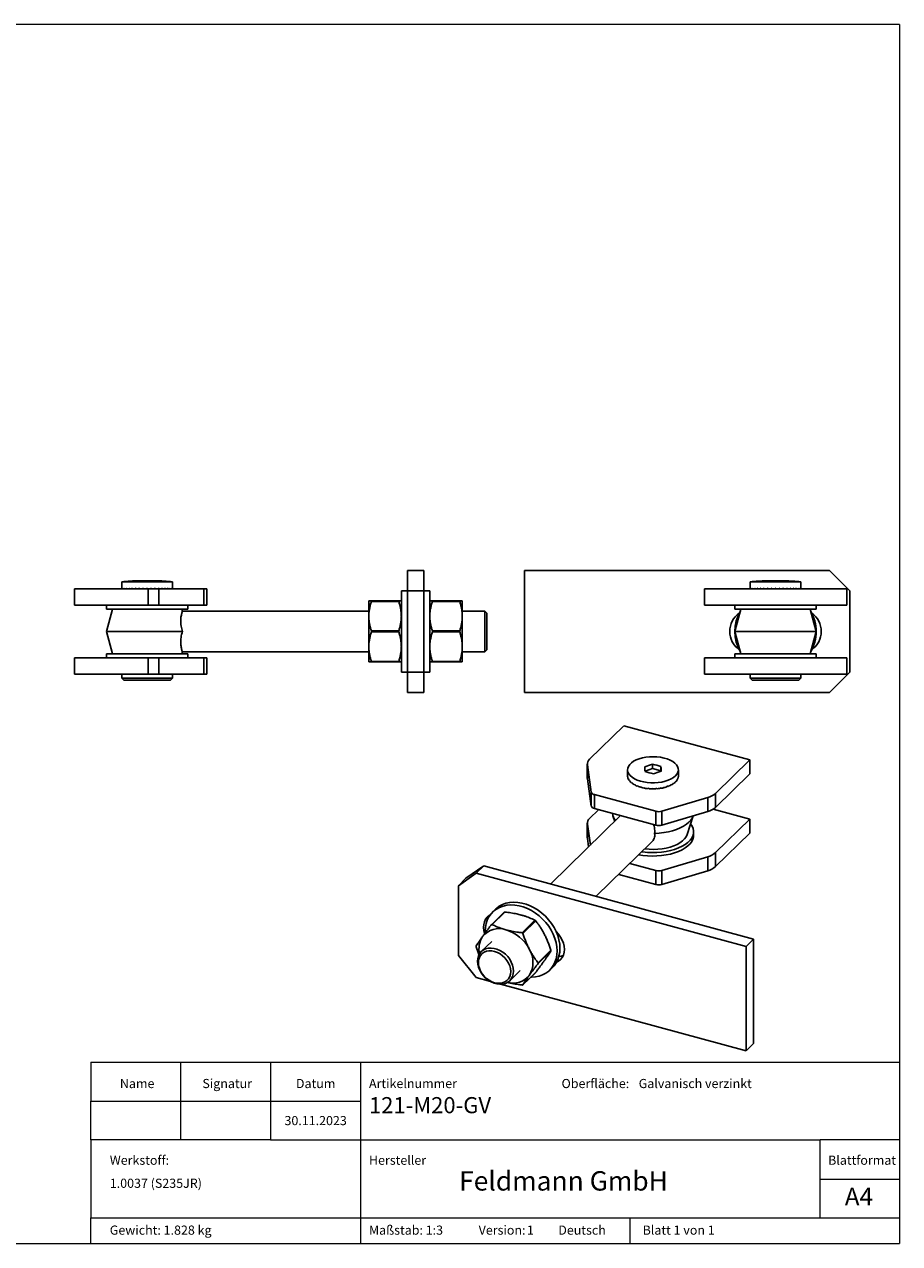
# Model space of a CAD drawing. Units: millimetres. Extents: x 15 to 876, y 15 to 619.
# Drawn here: x 446 to 876, y 15 to 615 of the extents above; entities that cross this region are included whole.
import ezdxf

# ---------------------------------------------------------------- set-up
doc = ezdxf.new("R2010")
doc.units = ezdxf.units.MM
doc.header["$LTSCALE"] = 3
doc.layers.add('HERSTELLER_HINTER_BILD', color=7, linetype='Continuous')
doc.layers.add('SCHRIFTFELD_DEUTSCH', color=7, linetype='Continuous')
doc.styles.add('SLDTEXTSTYLE0', font='TXT', dxfattribs={"width": 0.75})
doc.styles.add('SLDTEXTSTYLE1', font='TXT', dxfattribs={"width": 0.692308})

msp = doc.modelspace()

# ---------------------------------------------------------------- linework, layer by layer
at = {"color": 7, "linetype": 'Continuous', "lineweight": 18}
for p, q in [((876, 615), (15, 615)), ((876, 615), (876, 15)), ((478.2, 104.25), (522.39, 104.25)), ((478.2, 104.25), (478.2, 85.12)), ((522.39, 104.25), (566.58, 104.25)), ((522.39, 66), (522.39, 104.25)), ((566.58, 104.25), (610.8, 104.25)), ((566.58, 104.25), (566.58, 66)), ((610.8, 104.25), (876, 104.25)), ((610.8, 104.25), (610.8, 15)), ((478.2, 85.12), (522.39, 85.12)), ((478.2, 66), (478.2, 85.12)), ((522.39, 85.12), (566.58, 85.12)), ((566.58, 85.12), (610.8, 85.12)), ((522.39, 66), (478.2, 66)), ((478.2, 66), (478.2, 27.75)), ((566.58, 66), (522.39, 66)), ((566.58, 66), (610.8, 66)), ((610.8, 66), (837, 66)), ((876, 66), (837, 66)), ((837, 46.48), (837, 66)), ((837, 27.75), (837, 46.48)), ((876, 46.48), (837, 46.48)), ((478.2, 27.75), (876, 27.75)), ((478.2, 15), (478.2, 27.75)), ((743.4, 15), (743.4, 27.75)), ((15, 15), (876, 15))]:
    msp.add_line(p, q, dxfattribs=at)
at = {"color": 7, "linetype": 'Continuous', "lineweight": 25}
for p, q in [((633.91, 346.25), (641.91, 346.25)), ((633.91, 336.25), (633.91, 346.25)), ((641.91, 346.25), (641.91, 336.25)), ((691.47, 286.25), (691.47, 346.25)), ((691.47, 346.25), (841.47, 346.25)), ((851.47, 336.25), (841.47, 346.25)), ((470.16, 337.25), (470.16, 329.25)), ((470.16, 337.25), (506.36, 337.25)), ((493.41, 340.75), (493.41, 337.4)), ((518.41, 340.75), (493.41, 340.75)), ((493.51, 337.55), (493.51, 337.25)), ((493.9, 337.55), (493.9, 337.25)), ((494.6, 337.55), (494.6, 337.25)), ((495.57, 337.55), (495.57, 337.25)), ((496.79, 337.55), (496.79, 337.25)), ((498.24, 337.55), (498.24, 337.25)), ((499.88, 337.55), (499.88, 337.25)), ((501.67, 337.55), (501.67, 337.25)), ((501.91, 341.2), (501.91, 341.18)), ((503.56, 337.55), (503.56, 337.25)), ((505.51, 337.55), (505.51, 337.25)), ((506.31, 337.25), (505.51, 337.55)), ((506.36, 337.25), (506.36, 329.25)), ((506.36, 337.25), (511.67, 337.25)), ((507.47, 337.55), (507.47, 337.25)), ((509.39, 337.55), (509.39, 337.25)), ((509.91, 341.18), (509.91, 341.2)), ((511.23, 337.55), (511.23, 337.25)), ((511.67, 337.25), (511.67, 329.25)), ((511.67, 337.25), (533.75, 337.25)), ((512.93, 337.55), (512.93, 337.25)), ((514.46, 337.55), (514.46, 337.25)), ((515.78, 337.55), (515.78, 337.25)), ((516.86, 337.55), (516.86, 337.25)), ((517.67, 337.55), (517.67, 337.25)), ((518.19, 337.55), (518.19, 337.25)), ((518.4, 337.55), (518.4, 337.25)), ((518.41, 337.4), (518.41, 340.75)), ((533.75, 337.25), (533.75, 329.25)), ((533.75, 337.25), (535.16, 337.25)), ((535.16, 337.25), (535.16, 329.25)), ((633.91, 336.25), (630.91, 336.25)), ((630.91, 316.25), (630.91, 336.25)), ((641.91, 336.25), (633.91, 336.25)), ((633.91, 336.25), (633.91, 296.25)), ((644.91, 336.25), (641.91, 336.25)), ((641.91, 336.25), (641.91, 296.25)), ((644.91, 316.25), (644.91, 336.25)), ((779.97, 337.25), (849.97, 337.25)), ((779.97, 337.25), (779.97, 329.25)), ((802.47, 340.75), (802.47, 337.4)), ((827.47, 340.75), (802.47, 340.75)), ((802.57, 337.55), (802.57, 337.25)), ((802.96, 337.55), (802.96, 337.25)), ((803.66, 337.55), (803.66, 337.25)), ((804.63, 337.55), (804.63, 337.25)), ((805.85, 337.55), (805.85, 337.25)), ((807.3, 337.55), (807.3, 337.25)), ((808.94, 337.55), (808.94, 337.25)), ((810.73, 337.55), (810.73, 337.25)), ((812.62, 337.55), (812.62, 337.25)), ((815.37, 337.25), (814.57, 337.55)), ((814.57, 337.55), (814.57, 337.25)), ((816.53, 337.55), (816.53, 337.25)), ((818.45, 337.55), (818.45, 337.25)), ((820.28, 337.55), (820.28, 337.25)), ((821.99, 337.55), (821.99, 337.25)), ((823.52, 337.55), (823.52, 337.25)), ((824.84, 337.55), (824.84, 337.25)), ((825.92, 337.55), (825.92, 337.25)), ((826.73, 337.55), (826.73, 337.25)), ((827.25, 337.55), (827.25, 337.25)), ((827.46, 337.55), (827.46, 337.25)), ((827.47, 337.4), (827.47, 340.75)), ((849.97, 337.25), (849.97, 329.25)), ((851.47, 336.25), (851.47, 296.25)), ((614.91, 331.25), (614.91, 323.75)), ((616.17, 331.25), (629.65, 331.25)), ((629.65, 331), (616.17, 331)), ((646.17, 331.25), (659.65, 331.25)), ((659.65, 331), (646.17, 331)), ((660.91, 331.25), (660.91, 323.75)), ((470.16, 329.25), (506.36, 329.25)), ((485.91, 329.25), (485.91, 327.25)), ((488.91, 327.25), (485.91, 316.25)), ((485.91, 327.25), (525.91, 327.25)), ((506.36, 329.25), (511.67, 329.25)), ((511.67, 329.25), (533.75, 329.25)), ((523.19, 326.24), (522.91, 327.25)), ((614.91, 326.25), (523.18, 326.25)), ((525.91, 327.25), (525.91, 329.25)), ((533.75, 329.25), (535.16, 329.25)), ((671.91, 326.25), (660.91, 326.25)), ((672.91, 325.25), (671.91, 326.25)), ((671.91, 306.25), (671.91, 326.25)), ((672.91, 325.25), (672.91, 307.25)), ((779.97, 329.25), (849.97, 329.25)), ((794.97, 329.25), (794.97, 327.25)), ((797.97, 327.25), (794.97, 316.25)), ((794.97, 327.25), (834.97, 327.25)), ((834.97, 316.25), (831.97, 327.25)), ((834.97, 327.25), (834.97, 329.25)), ((614.91, 323.75), (614.91, 308.75)), ((660.91, 323.75), (660.91, 308.75)), ((485.91, 316.25), (488.91, 305.25)), ((485.91, 316.25), (523.23, 316.25)), ((616.17, 316.5), (629.65, 316.5)), ((629.65, 316), (616.17, 316)), ((630.91, 296.25), (630.91, 316.25)), ((644.91, 296.25), (644.91, 316.25)), ((646.17, 316.5), (659.65, 316.5)), ((659.65, 316), (646.17, 316)), ((794.97, 316.25), (797.97, 305.25)), ((794.97, 316.25), (834.97, 316.25)), ((831.97, 305.25), (834.97, 316.25)), ((522.91, 305.25), (523.19, 306.26)), ((523.18, 306.25), (614.91, 306.25)), ((614.91, 308.75), (614.91, 301.25)), ((660.91, 308.75), (660.91, 301.25)), ((660.91, 306.25), (671.91, 306.25)), ((671.91, 306.25), (672.91, 307.25)), ((470.16, 303.25), (470.16, 295.25)), ((470.16, 303.25), (506.36, 303.25)), ((485.91, 305.25), (485.91, 303.25)), ((485.91, 305.25), (525.91, 305.25)), ((506.36, 303.25), (506.36, 295.25)), ((506.36, 303.25), (511.67, 303.25)), ((511.67, 303.25), (511.67, 295.25)), ((511.67, 303.25), (533.75, 303.25)), ((525.91, 303.25), (525.91, 305.25)), ((533.75, 303.25), (533.75, 295.25)), ((533.75, 303.25), (535.16, 303.25)), ((535.16, 303.25), (535.16, 295.25)), ((616.17, 301.5), (629.65, 301.5)), ((629.65, 301.25), (616.17, 301.25)), ((646.17, 301.5), (659.65, 301.5)), ((659.65, 301.25), (646.17, 301.25)), ((779.97, 303.25), (779.97, 295.25)), ((779.97, 303.25), (849.97, 303.25)), ((794.97, 305.25), (794.97, 303.25)), ((794.97, 305.25), (834.97, 305.25)), ((834.97, 303.25), (834.97, 305.25)), ((849.97, 303.25), (849.97, 295.25)), ((470.16, 295.25), (506.36, 295.25)), ((493.41, 295.25), (493.41, 293.25)), ((506.36, 295.25), (511.67, 295.25)), ((511.67, 295.25), (533.75, 295.25)), ((518.41, 293.25), (518.41, 295.25)), ((533.75, 295.25), (535.16, 295.25)), ((630.91, 296.25), (633.91, 296.25)), ((633.91, 296.25), (641.91, 296.25)), ((633.91, 286.25), (633.91, 296.25)), ((641.91, 296.25), (644.91, 296.25)), ((641.91, 296.25), (641.91, 286.25)), ((779.97, 295.25), (849.97, 295.25)), ((802.47, 295.25), (802.47, 293.25)), ((827.47, 293.25), (827.47, 295.25)), ((841.47, 286.25), (851.47, 296.25)), ((493.41, 293.25), (494.41, 292.25)), ((493.41, 293.25), (518.41, 293.25)), ((517.41, 292.25), (494.41, 292.25)), ((517.41, 292.25), (518.41, 293.25)), ((802.47, 293.25), (803.47, 292.25)), ((802.47, 293.25), (814.97, 293.25)), ((814.97, 292.25), (803.47, 292.25)), ((814.97, 293.25), (827.47, 293.25)), ((826.47, 292.25), (814.97, 292.25)), ((826.47, 292.25), (827.47, 293.25)), ((641.91, 286.25), (633.91, 286.25)), ((841.47, 286.25), (691.47, 286.25)), ((740.43, 269.87), (723.54, 253.38)), ((802.34, 253.04), (740.43, 269.87)), ((785.45, 236.55), (802.34, 253.04)), ((802.34, 253.04), (802.34, 246.19)), ((722.38, 250.98), (722.38, 244.12)), ((722.41, 250.59), (724.33, 237.21)), ((722.41, 250.59), (722.41, 243.74)), ((742.2, 248.17), (742.2, 245.24)), ((754.53, 248.77), (750.77, 247.56)), ((754.53, 248.77), (754.53, 250.92)), ((758.61, 247.66), (754.53, 248.77)), ((758.61, 247.66), (758.61, 249.81)), ((758.63, 247.38), (758.61, 247.66)), ((767.2, 245.24), (767.2, 248.17)), ((785.45, 229.7), (802.34, 246.19)), ((722.41, 243.74), (724.33, 230.35)), ((742.28, 244.72), (742.28, 244.46)), ((742.32, 244.46), (742.28, 244.46)), ((742.65, 243.72), (742.65, 243.47)), ((742.73, 243.48), (742.65, 243.47)), ((743.31, 242.77), (743.31, 242.52)), ((743.43, 242.55), (743.31, 242.52)), ((744.26, 241.89), (744.26, 241.63)), ((744.41, 241.69), (744.26, 241.63)), ((745.46, 241.09), (745.46, 240.83)), ((745.63, 240.92), (745.46, 240.83)), ((746.89, 240.4), (746.89, 240.14)), ((747.06, 240.26), (746.89, 240.14)), ((761.57, 240.05), (761.57, 239.79)), ((763.12, 240.67), (763.12, 240.41)), ((764.46, 241.41), (764.46, 241.15)), ((765.56, 242.24), (765.56, 241.99)), ((766.4, 243.16), (766.4, 242.9)), ((766.94, 244.13), (766.94, 243.87)), ((767.19, 245.13), (767.19, 244.87)), ((724.33, 237.21), (724.33, 230.35)), ((725.93, 235.96), (756.17, 227.74)), ((725.93, 235.96), (725.93, 229.1)), ((748.52, 239.83), (748.52, 239.58)), ((748.67, 239.73), (748.52, 239.58)), ((750.29, 239.4), (750.29, 239.15)), ((750.42, 239.34), (750.29, 239.15)), ((752.18, 239.12), (752.18, 238.87)), ((752.25, 239.09), (752.18, 238.87)), ((754.12, 239), (754.12, 238.74)), ((754.13, 239), (754.12, 238.74)), ((756.08, 239.03), (756.08, 238.77)), ((758.01, 239.22), (758.01, 238.96)), ((759.08, 227.77), (781.62, 234.5)), ((759.85, 239.56), (759.85, 239.31)), ((781.62, 234.5), (781.62, 227.65)), ((785.45, 236.55), (785.45, 229.7)), ((727.96, 228.55), (723.54, 224.24)), ((725.93, 229.1), (756.17, 220.88)), ((802.34, 223.9), (784.29, 228.81)), ((738.78, 225.61), (704.37, 192.02)), ((734.97, 225.48), (735.85, 222.75)), ((756.17, 227.74), (756.17, 220.88)), ((759.08, 227.77), (759.08, 220.91)), ((759.08, 220.91), (781.62, 227.65)), ((771.47, 216.31), (774.43, 225.48)), ((785.45, 207.41), (802.34, 223.9)), ((802.34, 223.9), (802.34, 217.04)), ((722.38, 221.83), (722.38, 214.97)), ((722.41, 221.45), (723.9, 211.08)), ((722.41, 221.45), (722.41, 214.59)), ((774.7, 216.03), (774.7, 217.74)), ((785.45, 200.55), (802.34, 217.04)), ((722.41, 214.59), (723.04, 210.24)), ((726.77, 185.94), (753.96, 212.48)), ((759.08, 198.62), (781.62, 205.36)), ((781.62, 205.36), (781.62, 198.5)), ((785.45, 207.41), (785.45, 200.55)), ((662.68, 194.78), (671.53, 200.95)), ((671.53, 200.95), (667.79, 197.31)), ((804.19, 164.9), (671.53, 200.95)), ((743.32, 202.09), (756.17, 198.59)), ((756.17, 198.59), (756.17, 191.74)), ((759.08, 198.62), (759.08, 191.77)), ((759.08, 191.77), (781.62, 198.5)), ((667.79, 197.31), (658.95, 191.14)), ((658.95, 191.14), (662.68, 194.78)), ((800.46, 161.25), (667.79, 197.31)), ((737.82, 196.72), (756.17, 191.74)), ((658.95, 191.14), (658.95, 156.85)), ((681.48, 178.08), (675.2, 171.95)), ((681.84, 178.15), (675.55, 172.01)), ((677.26, 179.53), (675.86, 178.17)), ((690.35, 167.99), (696.65, 174.13)), ((697.03, 173.81), (690.74, 167.67)), ((675.38, 163.72), (670.24, 158.71)), ((800.46, 161.25), (804.19, 164.9)), ((804.19, 113.47), (804.19, 164.9)), ((658.95, 156.85), (667.79, 145.88)), ((698.14, 153.23), (704.43, 159.37)), ((704.43, 158.94), (698.14, 152.8)), ((800.46, 109.82), (800.46, 161.25)), ((703.8, 149.54), (705.2, 150.91)), ((667.79, 145.88), (674.81, 143.97)), ((684.21, 144.4), (689.35, 149.41)), ((690.71, 142.35), (696.99, 148.48)), ((690.74, 142.38), (697.03, 148.52)), ((697.03, 148.52), (696.99, 148.48)), ((679.65, 142.65), (800.46, 109.82)), ((800.46, 109.82), (804.19, 113.47))]:
    msp.add_line(p, q, dxfattribs=at)
at = {"color": 7, "linetype": 'Continuous', "lineweight": 25, "flags": 128}
for points in [[(765.76, 245.17), (764.79, 244.37), (763.61, 243.65), (762.23, 243.03), (760.7, 242.52), (759.04, 242.13), (757.29, 241.87), (755.48, 241.75), (753.66, 241.76), (751.85, 241.9), (750.11, 242.18), (748.47, 242.59), (746.96, 243.12), (745.61, 243.75), (744.46, 244.48), (743.52, 245.29), (742.83, 246.16), (742.39, 247.07), (742.21, 248.01), (742.29, 248.94), (742.64, 249.87), (743.25, 250.75), (744.1, 251.58), (745.18, 252.34), (746.46, 253.01), (747.92, 253.58), (749.52, 254.03), (751.23, 254.36), (753.01, 254.55), (754.83, 254.61), (756.65, 254.53), (758.43, 254.32), (760.13, 253.97), (761.71, 253.5), (763.14, 252.92), (764.39, 252.24), (765.44, 251.47), (766.26, 250.63), (766.83, 249.73), (767.14, 248.81), (767.19, 247.87), (766.97, 246.93), (766.49, 246.03), (765.76, 245.17)], [(750.62, 249.65), (750.64, 249.36), (750.66, 249.07), (750.68, 248.77), (750.7, 248.48), (750.73, 248.18), (750.75, 247.88), (750.77, 247.58), (750.79, 247.27)], [(758.79, 247.43), (758.76, 247.74), (758.74, 248.04), (758.72, 248.34), (758.7, 248.63), (758.68, 248.93), (758.65, 249.23), (758.63, 249.52), (758.61, 249.81)], [(722.38, 244.12), (722.38, 244.1), (722.41, 243.74)], [(755.46, 216.88), (757.78, 216.99), (760.05, 217.25), (762.25, 217.63), (764.35, 218.15), (766.32, 218.79), (768.13, 219.54), (769.76, 220.39), (771.19, 221.34), (772.39, 222.36), (773.35, 223.45), (774.07, 224.59), (774.43, 225.48)], [(747.71, 206.38), (749.7, 206.05), (751.98, 205.82), (754.3, 205.73), (756.62, 205.77), (758.92, 205.96), (761.16, 206.28), (763.32, 206.73), (765.35, 207.31), (767.25, 208.01), (768.97, 208.81), (770.5, 209.71), (771.82, 210.7), (772.9, 211.76), (773.74, 212.88), (774.32, 214.04), (774.64, 215.22), (774.7, 216.03)], [(749.21, 207.84), (749.7, 207.77), (751.98, 207.54), (754.3, 207.44), (756.62, 207.49), (758.92, 207.67), (761.16, 207.99), (763.32, 208.45), (765.35, 209.02), (767.25, 209.72), (768.97, 210.52), (770.5, 211.43), (771.82, 212.41), (772.9, 213.47), (773.74, 214.59), (774.32, 215.75), (774.64, 216.94), (774.69, 218.13), (774.46, 219.33), (773.97, 220.5), (773.22, 221.63), (773.2, 221.66)], [(750.65, 209.24), (750.76, 209.23), (752.86, 209.04), (754.99, 208.99), (757.12, 209.08), (759.21, 209.3), (761.23, 209.66), (763.14, 210.14), (764.93, 210.75), (766.55, 211.46), (767.98, 212.28), (769.21, 213.18), (770.2, 214.15), (770.96, 215.18), (771.45, 216.25), (771.47, 216.31)], [(722.38, 214.97), (722.38, 214.95), (722.41, 214.59)], [(672.16, 167.93), (672.14, 168.66), (672.26, 170.62), (672.62, 172.49), (673.21, 174.24), (674.02, 175.85), (675.05, 177.29), (676.28, 178.56), (677.69, 179.62), (679.27, 180.48), (680.99, 181.11), (682.82, 181.5), (684.76, 181.66), (686.76, 181.57), (688.8, 181.25), (690.86, 180.69), (692.9, 179.9), (694.9, 178.9), (696.84, 177.69), (698.67, 176.3), (700.39, 174.74), (701.97, 173.03), (703.38, 171.19), (704.61, 169.26), (705.64, 167.25), (706.45, 165.2), (707.04, 163.13), (707.4, 161.07), (707.52, 159.05), (707.4, 157.09), (707.04, 155.22), (706.45, 153.47), (705.64, 151.87), (704.61, 150.42), (703.38, 149.15), (701.97, 148.09), (700.39, 147.23), (698.67, 146.61), (696.84, 146.21), (694.9, 146.05), (694.5, 146.05)], [(677.26, 179.53), (677.68, 179.92), (679.09, 180.99), (680.67, 181.84), (682.39, 182.47), (684.22, 182.87), (686.16, 183.02), (688.16, 182.94), (690.2, 182.62), (692.26, 182.06), (694.3, 181.27), (696.3, 180.27), (698.24, 179.06), (700.07, 177.66), (701.79, 176.1), (703.37, 174.39), (704.78, 172.56), (706.01, 170.63), (707.04, 168.62), (707.85, 166.57), (708.44, 164.5), (708.8, 162.44), (708.92, 160.41), (708.8, 158.46), (708.44, 156.59), (707.85, 154.84), (707.04, 153.23), (706.01, 151.78), (705.2, 150.91)], [(674.7, 176.85), (674.18, 176.52), (673.19, 175.67), (672.39, 174.62), (671.81, 173.41), (671.45, 172.07), (671.33, 170.63), (671.45, 169.12), (671.81, 167.59), (671.83, 167.51)], [(707.04, 153.24), (707.12, 153.28), (708.28, 153.92), (709.27, 154.78), (710.07, 155.82), (710.65, 157.03), (711.01, 158.37), (711.13, 159.81), (711.01, 161.32), (710.65, 162.86), (710.07, 164.38), (709.27, 165.86), (708.28, 167.26), (707.12, 168.53), (707.04, 168.6)], [(686.07, 149.15), (685.95, 147.77), (685.59, 146.5), (685.01, 145.36), (684.21, 144.39), (683.22, 143.62), (682.07, 143.07), (680.78, 142.74), (679.4, 142.66), (677.96, 142.82), (676.5, 143.21), (675.06, 143.84), (673.68, 144.67), (672.39, 145.7), (671.24, 146.88), (670.25, 148.19), (669.45, 149.59), (668.86, 151.05), (668.51, 152.52), (668.39, 153.96), (668.51, 155.34), (668.86, 156.61), (669.45, 157.75), (670.25, 158.72), (671.24, 159.49), (672.39, 160.05), (673.68, 160.37), (675.06, 160.46), (676.5, 160.3), (677.96, 159.9), (679.4, 159.28), (680.78, 158.44), (682.07, 157.42), (683.22, 156.23), (684.21, 154.92), (685.01, 153.52), (685.59, 152.07), (685.95, 150.6), (686.07, 149.15)], [(684.72, 148.94), (684.6, 150.31), (684.24, 151.71), (683.66, 153.08), (682.86, 154.4), (681.88, 155.62), (680.74, 156.7), (679.49, 157.61), (678.15, 158.32), (676.76, 158.82), (675.38, 159.07), (674.04, 159.09), (672.78, 158.86), (671.65, 158.4), (670.67, 157.72), (669.87, 156.83), (669.28, 155.77), (668.92, 154.57), (668.8, 153.26), (668.92, 151.89), (669.28, 150.5), (669.87, 149.12), (670.67, 147.8), (671.65, 146.58), (672.78, 145.5), (674.04, 144.59), (675.38, 143.88), (676.76, 143.39), (678.15, 143.13), (679.49, 143.11), (680.74, 143.34), (681.88, 143.8), (682.86, 144.49), (683.66, 145.37), (684.24, 146.43), (684.6, 147.63), (684.72, 148.94)], [(708.37, 156.33), (709.55, 156.5), (710.57, 156.8)]]:
    msp.add_lwpolyline(points, dxfattribs=at)
at = {"color": 7, "linetype": 'Continuous', "lineweight": 25}
for centre, radius, start, end in [((505.91, 184.75), 156.5, 91.46459, 94.58122), ((503.91, 223.86), 117.34, 89.02337, 90.97663), ((507.91, 223.86), 117.34, 89.02337, 90.97663), ((505.91, 184.75), 156.5, 85.41878, 88.53541), ((814.97, 184.75), 156.5, 91.69122, 94.58122), ((811.51, 302.08), 39.12, 88.30855, 91.69145), ((814.97, 184.75), 156.45, 89.1542, 90.8458), ((818.43, 302.08), 39.12, 88.30855, 91.69145), ((814.97, 184.75), 156.5, 85.41878, 88.30878), ((803.47, 316.25), 11, 125.45332, 234.54668), ((814.97, 316.25), 20, 149.48976, 210.51024), ((814.97, 316.25), 20, 0, 30.51024), ((826.47, 316.25), 11, 305.45332, 54.54668), ((814.97, 316.25), 20, 329.48976, 0), ((725.65, 250.9), 3.26, 130.46658, 185.41251), ((799.39, 105.82), 151.88, 107.1816, 108.73194), ((711.17, 93.43), 158.87, 74.03213, 75.55884), ((714.91, 97.07), 158.87, 74.03213, 75.55884), ((803.65, 102.33), 151.88, 107.1816, 108.73194), ((745.58, 245.18), 3.38, 182.00339, 192.2328), ((746.18, 245.36), 4.01, 199.03259, 208.16337), ((747.34, 246.07), 5.37, 213.90709, 221.42008), ((748.86, 247.54), 7.49, 226.03009, 232.04656), ((750.52, 249.81), 10.3, 235.73583, 240.59956), ((752.06, 252.72), 13.59, 243.6186, 247.66025), ((757.09, 253.29), 14.22, 291.17559, 295.0974), ((758.59, 250.3), 10.87, 298.01798, 302.70923), ((760.24, 247.89), 7.95, 306.25865, 312.03807), ((761.81, 246.27), 5.7, 316.46115, 323.68084), ((763.05, 245.44), 4.2, 329.21038, 338.06079), ((763.76, 245.19), 3.44, 344.69865, 354.80454), ((726.16, 237.89), 1.95, 200.46597, 263.14632), ((753.3, 255.92), 17.03, 250.21335, 253.69074), ((754.13, 258.97), 20.19, 255.9298, 259.03427), ((754.56, 261.38), 22.64, 261.07198, 263.94824), ((754.69, 262.76), 24.03, 265.87199, 268.63641), ((754.7, 262.88), 24.15, 270.51961, 273.27491), ((754.8, 261.72), 22.98, 275.18605, 278.03385), ((755.16, 259.47), 20.7, 280.04482, 283.09797), ((755.92, 256.51), 17.64, 285.29286, 288.68968), ((779.25, 243.51), 9.31, 284.71854, 311.67581), ((726.16, 231.03), 1.95, 200.46597, 263.14632), ((779.25, 236.65), 9.31, 284.71854, 311.67581), ((725.65, 221.76), 3.26, 130.46658, 185.41251), ((741.18, 227.43), 6.49, 186.33167, 221.03868), ((757.57, 233.07), 5.51, 255.30668, 285.8776), ((757.57, 226.21), 5.51, 255.30668, 285.8776), ((779.25, 214.37), 9.31, 284.71854, 311.67581), ((757.57, 203.92), 5.51, 255.30668, 285.8776), ((779.25, 207.51), 9.31, 284.71854, 311.67581), ((757.57, 197.07), 5.51, 255.30668, 285.8776), ((678.94, 159.69), 10.32, 70.6463, 141.46346), ((677, 151.28), 18.92, 27.00486, 73.51897), ((680.16, 160.06), 11.08, 146.87707, 192.87278), ((683.16, 153.44), 12.48, 328.98417, 31.01583), ((685.86, 153.32), 10.18, 254.09706, 321.7019)]:
    msp.add_arc(centre, radius, start, end, dxfattribs=at)
for centre, major_axis, ratio, start_param, end_param in [((505.91, 337.4), (12.5, 0), 0.375, 3.141593, 3.173598), ((505.91, 337.4), (12.5, -0.85), 0.368913, 3.291728, 3.355739), ((505.91, 337.4), (12.49, -1.65), 0.351254, 3.470246, 3.534257), ((505.91, 337.4), (12.48, -2.38), 0.323611, 3.642521, 3.706532), ((505.91, 337.4), (12.47, -3.01), 0.288047, 3.807365, 3.871375), ((505.91, 337.4), (12.47, -3.54), 0.246612, 3.96484, 4.028851), ((505.91, 337.4), (12.47, -3.96), 0.201056, 4.115804, 4.179815), ((505.91, 337.4), (12.48, -4.28), 0.152739, 4.261494, 4.325505), ((505.91, 337.4), (12.49, -4.51), 0.102665, 4.403263, 4.467274), ((505.91, 337.4), (12.5, -4.64), 0.051567, 4.542459, 4.60647), ((505.91, 337.4), (12.5, -4.64), 0.051567, 1.400866, 1.464877), ((505.91, 337.4), (12.49, -4.51), 0.102665, 1.261671, 1.325682), ((505.91, 337.4), (12.48, -4.28), 0.152739, 1.119901, 1.183912), ((505.91, 337.4), (12.47, -3.96), 0.201056, 0.974211, 1.038222), ((505.91, 337.4), (12.47, -3.54), 0.246612, 0.823247, 0.887258), ((505.91, 337.4), (12.47, -3.01), 0.288047, 0.665772, 0.729783), ((505.91, 337.4), (12.48, -2.38), 0.323611, 0.500928, 0.564939), ((505.91, 337.4), (12.49, -1.65), 0.351254, 0.328653, 0.392664), ((505.91, 337.4), (12.5, -0.85), 0.368913, 0.150135, 0.214146), ((505.91, 337.4), (12.5, 0), 0.375, 6.25118, 6.315191), ((814.97, 337.4), (12.5, 0), 0.375, 3.141593, 3.173598), ((814.97, 337.4), (12.5, -0.85), 0.368913, 3.291728, 3.355739), ((814.97, 337.4), (12.49, -1.65), 0.351254, 3.470246, 3.534257), ((814.97, 337.4), (12.48, -2.38), 0.323611, 3.642521, 3.706532), ((814.97, 337.4), (12.47, -3.01), 0.288047, 3.807365, 3.871375), ((814.97, 337.4), (12.47, -3.54), 0.246612, 3.96484, 4.028851), ((814.97, 337.4), (12.47, -3.96), 0.201056, 4.115804, 4.179815), ((814.97, 337.4), (12.48, -4.28), 0.152739, 4.261494, 4.325505), ((814.97, 337.4), (12.49, -4.51), 0.102665, 4.403263, 4.467274), ((814.97, 337.4), (12.5, -4.64), 0.051567, 4.542459, 4.60647), ((814.97, 337.4), (12.5, -4.64), 0.051567, 1.400866, 1.464877), ((814.97, 337.4), (12.49, -4.51), 0.102665, 1.261671, 1.325682), ((814.97, 337.4), (12.48, -4.28), 0.152739, 1.119901, 1.183912), ((814.97, 337.4), (12.47, -3.96), 0.201056, 0.974211, 1.038222), ((814.97, 337.4), (12.47, -3.54), 0.246612, 0.823247, 0.887258), ((814.97, 337.4), (12.47, -3.01), 0.288047, 0.665772, 0.729783), ((814.97, 337.4), (12.48, -2.38), 0.323611, 0.500928, 0.564939), ((814.97, 337.4), (12.49, -1.65), 0.351254, 0.328653, 0.392664), ((814.97, 337.4), (12.5, -0.85), 0.368913, 0.150135, 0.214146), ((814.97, 337.4), (12.5, 0), 0.375, 6.25118, 6.315191), ((754.7, 245.3), (12.5, 0.19), 0.836384, 3.128786, 3.14648), ((754.7, 245.3), (12.41, -1.83), 0.827629, 3.373695, 3.437706), ((754.7, 245.3), (12.2, -3.39), 0.800989, 3.628564, 3.692575), ((754.7, 245.3), (12.04, -4.42), 0.763741, 3.839853, 3.903864), ((754.7, 245.3), (11.96, -5.05), 0.721395, 4.019062, 4.083073), ((754.7, 245.3), (11.95, -5.41), 0.676967, 4.1778, 4.241811), ((754.7, 245.3), (11.99, -5.58), 0.631976, 4.323873, 4.387884), ((754.7, 245.3), (12.45, -3.64), 0.306322, 5.383676, 5.447687), ((754.7, 245.3), (12.47, -3.12), 0.27513, 5.520304, 5.584315), ((754.7, 245.3), (12.48, -2.57), 0.247893, 5.659518, 5.723529), ((754.7, 245.3), (12.49, -1.98), 0.225402, 5.801283, 5.865294), ((754.7, 245.3), (12.5, -1.36), 0.208441, 5.945313, 6.009323), ((754.7, 245.3), (12.5, -0.71), 0.197692, 6.091068, 6.155079), ((754.7, 245.3), (12.5, -0.06), 0.193629, 6.237794, 6.284111), ((754.7, 245.3), (12.06, -5.62), 0.58719, 4.462162, 4.526173), ((754.7, 245.3), (12.13, -5.56), 0.543029, 4.595779, 4.65979), ((754.7, 245.3), (12.2, -5.4), 0.499762, 4.726801, 4.790812), ((754.7, 245.3), (12.27, -5.18), 0.457618, 4.856696, 4.920707), ((754.7, 245.3), (12.33, -4.88), 0.416843, 4.986562, 5.050573), ((754.7, 245.3), (12.38, -4.52), 0.377749, 5.117253, 5.181264), ((754.7, 245.3), (12.42, -4.11), 0.340738, 5.249449, 5.31346)]:
    msp.add_ellipse(centre, major_axis=major_axis, ratio=ratio, start_param=start_param, end_param=end_param, dxfattribs=at)
for points, knots in [([(614.91, 331.25), (614.92, 331.25), (614.94, 331.25), (615.15, 331.25), (615.55, 331.25), (616, 331.25), (616.17, 331.25)], [0, 0, 0, 0, 0.190651, 0.382017, 0.769053, 1, 1, 1, 1]), ([(616.17, 331), (615.99, 330.41), (615.63, 329.24), (615.23, 327.44), (614.96, 325.61), (614.93, 324.37), (614.91, 323.75)], [0, 0, 0, 0, 0.247379, 0.495564, 0.747023, 1, 1, 1, 1]), ([(616.17, 331), (616.18, 331.04), (616.2, 331.12), (616.21, 331.21), (616.19, 331.24), (616.17, 331.25), (616.17, 331.25)], [0, 0, 0, 0, 0.288335, 0.577258, 0.855942, 1, 1, 1, 1]), ([(629.65, 331.25), (629.64, 331.24), (629.62, 331.24), (629.61, 331.17), (629.63, 331.08), (629.65, 331.02), (629.65, 331)], [0, 0, 0, 0, 0.288335, 0.577258, 0.855942, 1, 1, 1, 1]), ([(629.65, 331.25), (629.82, 331.25), (630.27, 331.25), (630.67, 331.25), (630.88, 331.25), (630.9, 331.25), (630.91, 331.25)], [0, 0, 0, 0, 0.230946, 0.613061, 0.806171, 1, 1, 1, 1]), ([(630.91, 323.75), (630.91, 323.93), (630.9, 324.67), (630.81, 325.97), (630.55, 327.66), (630.17, 329.34), (629.82, 330.44), (629.65, 331)], [0, 0, 0, 0, 0.072545, 0.301845, 0.532321, 0.765787, 1, 1, 1, 1]), ([(644.91, 331.25), (644.92, 331.25), (644.93, 331.25), (645.02, 331.25), (645.18, 331.25), (645.44, 331.25), (645.77, 331.25), (646.03, 331.25), (646.17, 331.25)], [0, 0, 0, 0, 0.138802, 0.277884, 0.457341, 0.637291, 0.818486, 1, 1, 1, 1]), ([(646.17, 331), (645.99, 330.41), (645.63, 329.24), (645.23, 327.44), (644.96, 325.61), (644.93, 324.37), (644.91, 323.75)], [0, 0, 0, 0, 0.247379, 0.495564, 0.747023, 1, 1, 1, 1]), ([(646.17, 331), (646.18, 331.04), (646.2, 331.12), (646.21, 331.21), (646.19, 331.24), (646.17, 331.25), (646.17, 331.25)], [0, 0, 0, 0, 0.288335, 0.577258, 0.855942, 1, 1, 1, 1]), ([(659.65, 331.25), (659.64, 331.24), (659.62, 331.24), (659.61, 331.17), (659.63, 331.08), (659.65, 331.02), (659.65, 331)], [0, 0, 0, 0, 0.288335, 0.577258, 0.855942, 1, 1, 1, 1]), ([(659.65, 331.25), (659.79, 331.25), (660.05, 331.25), (660.38, 331.25), (660.64, 331.25), (660.8, 331.25), (660.89, 331.25), (660.9, 331.25), (660.91, 331.25)], [0, 0, 0, 0, 0.179663, 0.359608, 0.540625, 0.722116, 0.86092, 1, 1, 1, 1]), ([(660.91, 323.75), (660.91, 323.93), (660.9, 324.67), (660.81, 325.97), (660.55, 327.66), (660.17, 329.34), (659.82, 330.44), (659.65, 331)], [0, 0, 0, 0, 0.072545, 0.301845, 0.532321, 0.765787, 1, 1, 1, 1]), ([(523.18, 326.24), (523.17, 326.22), (523.16, 326.19), (523.05, 325.81), (522.89, 325.19), (522.69, 324.33), (522.51, 323.23), (522.4, 321.93), (522.41, 320.47), (522.57, 319), (522.84, 317.58), (523.1, 316.69), (523.23, 316.25)], [0, 0, 0, 0, 0.091791, 0.196781, 0.298267, 0.402462, 0.508166, 0.61707, 0.719721, 0.826032, 0.911991, 1, 1, 1, 1]), ([(614.91, 323.75), (614.91, 323.57), (614.92, 322.83), (615.01, 321.53), (615.27, 319.84), (615.65, 318.16), (616, 317.05), (616.17, 316.5)], [0, 0, 0, 0, 0.072545, 0.301845, 0.532321, 0.765787, 1, 1, 1, 1]), ([(629.65, 316.5), (629.83, 317.08), (630.19, 318.26), (630.59, 320.06), (630.86, 321.89), (630.89, 323.13), (630.91, 323.75)], [0, 0, 0, 0, 0.247379, 0.495564, 0.747023, 1, 1, 1, 1]), ([(644.91, 323.75), (644.91, 323.57), (644.92, 322.83), (645.01, 321.53), (645.27, 319.84), (645.65, 318.16), (646, 317.05), (646.17, 316.5)], [0, 0, 0, 0, 0.072545, 0.301845, 0.532321, 0.765787, 1, 1, 1, 1]), ([(659.65, 316.5), (659.83, 317.08), (660.19, 318.26), (660.59, 320.06), (660.86, 321.89), (660.89, 323.13), (660.91, 323.75)], [0, 0, 0, 0, 0.247379, 0.495564, 0.747023, 1, 1, 1, 1]), ([(523.23, 316.25), (523.09, 315.77), (522.81, 314.81), (522.55, 313.36), (522.41, 311.95), (522.4, 310.65), (522.49, 309.47), (522.65, 308.42), (522.83, 307.53), (523.01, 306.83), (523.14, 306.39), (523.19, 306.21), (523.18, 306.26), (523.18, 306.26)], [0, 0, 0, 0, 0.093727, 0.190051, 0.283837, 0.380444, 0.473186, 0.568171, 0.669936, 0.774395, 0.880441, 0.989808, 1, 1, 1, 1]), ([(616.17, 316), (615.99, 315.41), (615.63, 314.24), (615.23, 312.44), (614.96, 310.61), (614.93, 309.37), (614.91, 308.75)], [0, 0, 0, 0, 0.247379, 0.495564, 0.747023, 1, 1, 1, 1]), ([(616.17, 316), (616.18, 316.04), (616.2, 316.13), (616.21, 316.29), (616.19, 316.41), (616.17, 316.48), (616.17, 316.5)], [0, 0, 0, 0, 0.288335, 0.577258, 0.855942, 1, 1, 1, 1]), ([(629.65, 316.5), (629.64, 316.45), (629.62, 316.36), (629.61, 316.21), (629.63, 316.08), (629.65, 316.02), (629.65, 316)], [0, 0, 0, 0, 0.288335, 0.577258, 0.855942, 1, 1, 1, 1]), ([(630.91, 308.75), (630.91, 308.93), (630.9, 309.67), (630.81, 310.97), (630.55, 312.66), (630.17, 314.34), (629.82, 315.44), (629.65, 316)], [0, 0, 0, 0, 0.072545, 0.301845, 0.532321, 0.765787, 1, 1, 1, 1]), ([(646.17, 316), (645.99, 315.41), (645.63, 314.24), (645.23, 312.44), (644.96, 310.61), (644.93, 309.37), (644.91, 308.75)], [0, 0, 0, 0, 0.247379, 0.495564, 0.747023, 1, 1, 1, 1]), ([(646.17, 316), (646.18, 316.04), (646.2, 316.11), (646.21, 316.21), (646.21, 316.31), (646.19, 316.41), (646.17, 316.48), (646.17, 316.5)], [0, 0, 0, 0, 0.2880146, 0.4306481, 0.5777275, 0.8561021, 1, 1, 1, 1]), ([(659.65, 316.5), (659.64, 316.45), (659.62, 316.39), (659.61, 316.28), (659.61, 316.18), (659.63, 316.08), (659.65, 316.02), (659.65, 316)], [0, 0, 0, 0, 0.288015, 0.430648, 0.577728, 0.856102, 1, 1, 1, 1]), ([(660.91, 308.75), (660.91, 308.93), (660.9, 309.67), (660.81, 310.97), (660.55, 312.66), (660.17, 314.34), (659.82, 315.44), (659.65, 316)], [0, 0, 0, 0, 0.072545, 0.301845, 0.532321, 0.765787, 1, 1, 1, 1]), ([(614.91, 308.75), (614.91, 308.57), (614.92, 307.83), (615.01, 306.53), (615.27, 304.84), (615.65, 303.16), (616, 302.05), (616.17, 301.5)], [0, 0, 0, 0, 0.072545, 0.301845, 0.532321, 0.765787, 1, 1, 1, 1]), ([(629.65, 301.5), (629.83, 302.08), (630.19, 303.26), (630.59, 305.06), (630.86, 306.89), (630.89, 308.13), (630.91, 308.75)], [0, 0, 0, 0, 0.247379, 0.495564, 0.747023, 1, 1, 1, 1]), ([(644.91, 308.75), (644.91, 308.57), (644.92, 307.83), (645.01, 306.53), (645.27, 304.84), (645.65, 303.16), (646, 302.05), (646.17, 301.5)], [0, 0, 0, 0, 0.072545, 0.301845, 0.532321, 0.765787, 1, 1, 1, 1]), ([(659.65, 301.5), (659.83, 302.08), (660.19, 303.26), (660.59, 305.06), (660.86, 306.89), (660.89, 308.13), (660.91, 308.75)], [0, 0, 0, 0, 0.247379, 0.495564, 0.747023, 1, 1, 1, 1]), ([(616.17, 301.25), (616, 301.25), (615.55, 301.25), (615.15, 301.25), (614.94, 301.25), (614.92, 301.25), (614.91, 301.25)], [0, 0, 0, 0, 0.230946, 0.613061, 0.806171, 1, 1, 1, 1]), ([(616.17, 301.25), (616.18, 301.25), (616.2, 301.26), (616.21, 301.33), (616.19, 301.42), (616.17, 301.48), (616.17, 301.5)], [0, 0, 0, 0, 0.288335, 0.577258, 0.855942, 1, 1, 1, 1]), ([(629.65, 301.5), (629.64, 301.46), (629.62, 301.38), (629.61, 301.29), (629.63, 301.25), (629.65, 301.25), (629.65, 301.25)], [0, 0, 0, 0, 0.288335, 0.577258, 0.855942, 1, 1, 1, 1]), ([(630.91, 301.25), (630.9, 301.25), (630.88, 301.25), (630.67, 301.25), (630.27, 301.25), (629.82, 301.25), (629.65, 301.25)], [0, 0, 0, 0, 0.190651, 0.382017, 0.769053, 1, 1, 1, 1]), ([(646.17, 301.25), (646.03, 301.25), (645.77, 301.25), (645.44, 301.25), (645.18, 301.25), (645.02, 301.25), (644.93, 301.25), (644.92, 301.25), (644.91, 301.25)], [0, 0, 0, 0, 0.179663, 0.359608, 0.540625, 0.722116, 0.86092, 1, 1, 1, 1]), ([(646.17, 301.25), (646.18, 301.25), (646.2, 301.26), (646.21, 301.33), (646.19, 301.42), (646.17, 301.48), (646.17, 301.5)], [0, 0, 0, 0, 0.288335, 0.577258, 0.855942, 1, 1, 1, 1]), ([(659.65, 301.5), (659.64, 301.46), (659.62, 301.38), (659.61, 301.29), (659.63, 301.25), (659.65, 301.25), (659.65, 301.25)], [0, 0, 0, 0, 0.288335, 0.577258, 0.855942, 1, 1, 1, 1]), ([(660.91, 301.25), (660.9, 301.25), (660.89, 301.25), (660.8, 301.25), (660.64, 301.25), (660.38, 301.25), (660.05, 301.25), (659.79, 301.25), (659.65, 301.25)], [0, 0, 0, 0, 0.138802, 0.277884, 0.457341, 0.637291, 0.818486, 1, 1, 1, 1]), ([(753.94, 212.5), (754.06, 212.61), (754.52, 213.01), (755.06, 213.86), (755.47, 214.9), (755.6, 215.93), (755.51, 216.56), (755.46, 216.88)], [0, 0, 0, 0, 0.093968, 0.336846, 0.588384, 0.791767, 1, 1, 1, 1]), ([(755.46, 216.88), (755.51, 217.35), (755.61, 218.32), (755.42, 219.75), (755.19, 220.73), (754.96, 221.19), (754.95, 221.21)], [0, 0, 0, 0, 0.32308, 0.655115, 0.9784, 1, 1, 1, 1]), ([(681.49, 178.07), (681.5, 178.08), (681.53, 178.12), (681.63, 178.15), (681.74, 178.16), (681.81, 178.15), (681.84, 178.15)], [0, 0, 0, 0, 0.18051, 0.513208, 0.834116, 1, 1, 1, 1]), ([(689.83, 176.71), (689.48, 176.8), (688.78, 176.99), (687.59, 177.26), (686.28, 177.52), (684.82, 177.77), (683.34, 177.98), (682.34, 178.09), (681.84, 178.15)], [0, 0, 0, 0, 0.138802, 0.277884, 0.457341, 0.637291, 0.818486, 1, 1, 1, 1]), ([(696.65, 174.13), (696.17, 174.36), (694.89, 174.96), (693.09, 175.69), (691.27, 176.3), (690.31, 176.58), (689.83, 176.71)], [0, 0, 0, 0, 0.230946, 0.613061, 0.806171, 1, 1, 1, 1]), ([(696.65, 174.13), (696.69, 174.11), (696.76, 174.06), (696.88, 173.97), (696.97, 173.88), (697.02, 173.83), (697.03, 173.81)], [0, 0, 0, 0, 0.288335, 0.577258, 0.855942, 1, 1, 1, 1]), ([(670.87, 166.12), (670.97, 166.25), (671.35, 166.78), (672.06, 167.76), (673.04, 169.09), (674.07, 170.47), (674.8, 171.42), (675.16, 171.9)], [0, 0, 0, 0, 0.072545, 0.301845, 0.532321, 0.765787, 1, 1, 1, 1]), ([(675.55, 172.01), (675.51, 172.02), (675.43, 172.05), (675.31, 172.03), (675.22, 171.97), (675.18, 171.92), (675.16, 171.9)], [0, 0, 0, 0, 0.288335, 0.577258, 0.855942, 1, 1, 1, 1]), ([(675.55, 172.01), (675.92, 171.83), (676.66, 171.47), (677.83, 170.97), (679.05, 170.48), (680.22, 170.07), (681.33, 169.72), (682.02, 169.52), (682.36, 169.42)], [0, 0, 0, 0, 0.179663, 0.359608, 0.540625, 0.722116, 0.86092, 1, 1, 1, 1]), ([(682.36, 169.42), (682.85, 169.3), (683.81, 169.05), (685.83, 168.62), (688.01, 168.26), (689.72, 168.06), (690.35, 167.99)], [0, 0, 0, 0, 0.190651, 0.382017, 0.769053, 1, 1, 1, 1]), ([(701.32, 167.16), (701.23, 167.34), (700.85, 168.07), (700.14, 169.33), (699.16, 170.89), (698.12, 172.39), (697.39, 173.33), (697.03, 173.81)], [0, 0, 0, 0, 0.072545, 0.301845, 0.532321, 0.765787, 1, 1, 1, 1]), ([(667.76, 161.48), (667.97, 161.82), (668.4, 162.5), (669.14, 163.61), (669.95, 164.81), (670.57, 165.68), (670.87, 166.12)], [0, 0, 0, 0, 0.247379, 0.495564, 0.747023, 1, 1, 1, 1]), ([(690.74, 167.67), (690.72, 167.71), (690.68, 167.81), (690.57, 167.92), (690.45, 167.97), (690.38, 167.98), (690.35, 167.99)], [0, 0, 0, 0, 0.288335, 0.577258, 0.855942, 1, 1, 1, 1]), ([(690.74, 167.67), (690.95, 167), (691.38, 165.67), (692.12, 163.69), (692.93, 161.75), (693.54, 160.5), (693.85, 159.87)], [0, 0, 0, 0, 0.2473795, 0.495564, 0.7470234, 1, 1, 1, 1]), ([(704.43, 159.37), (704.22, 160.03), (703.79, 161.37), (703.05, 163.34), (702.24, 165.29), (701.63, 166.54), (701.32, 167.16)], [0, 0, 0, 0, 0.247379, 0.495564, 0.747023, 1, 1, 1, 1]), ([(667.76, 161.48), (667.75, 161.45), (667.73, 161.41), (667.72, 161.33), (667.72, 161.25), (667.73, 161.15), (667.75, 161.08), (667.76, 161.05)], [0, 0, 0, 0, 0.288015, 0.430648, 0.577728, 0.856102, 1, 1, 1, 1]), ([(669.12, 157.16), (669.1, 157.21), (668.83, 157.87), (668.37, 159.17), (667.96, 160.42), (667.76, 161.05)], [0, 0, 0, 0, 0.04006, 0.519263, 1, 1, 1, 1]), ([(693.85, 159.87), (693.94, 159.7), (694.32, 158.96), (695.03, 157.71), (696.02, 156.15), (697.05, 154.65), (697.78, 153.7), (698.14, 153.23)], [0, 0, 0, 0, 0.072545, 0.301845, 0.532321, 0.765787, 1, 1, 1, 1]), ([(701.32, 154.3), (701.41, 154.43), (701.78, 154.96), (702.41, 155.85), (703.14, 156.95), (703.82, 157.98), (704.23, 158.62), (704.43, 158.94)], [0, 0, 0, 0, 0.072545, 0.301845, 0.532321, 0.765787, 1, 1, 1, 1]), ([(704.43, 159.37), (704.45, 159.32), (704.47, 159.22), (704.48, 159.08), (704.46, 158.99), (704.44, 158.95), (704.43, 158.94)], [0, 0, 0, 0, 0.288335, 0.577258, 0.855942, 1, 1, 1, 1]), ([(698.14, 152.8), (697.76, 152.29), (696.99, 151.29), (695.89, 149.81), (694.82, 148.37), (694.18, 147.47), (693.85, 147.02)], [0, 0, 0, 0, 0.247379, 0.495564, 0.747023, 1, 1, 1, 1]), ([(697.03, 148.52), (697.41, 149.03), (698.18, 150.03), (699.29, 151.51), (700.35, 152.95), (700.99, 153.85), (701.32, 154.3)], [0, 0, 0, 0, 0.247379, 0.495564, 0.747023, 1, 1, 1, 1]), ([(698.14, 152.8), (698.17, 152.84), (698.21, 152.91), (698.22, 153.05), (698.19, 153.15), (698.15, 153.21), (698.14, 153.23)], [0, 0, 0, 0, 0.288335, 0.577258, 0.855942, 1, 1, 1, 1]), ([(693.85, 147.02), (693.76, 146.89), (693.39, 146.36), (692.77, 145.47), (692.03, 144.37), (691.35, 143.34), (690.94, 142.7), (690.74, 142.38)], [0, 0, 0, 0, 0.072545, 0.301845, 0.532321, 0.765787, 1, 1, 1, 1]), ([(690.35, 142.27), (689.72, 142.35), (688.02, 142.54), (685.85, 142.91), (684.02, 143.29), (683.22, 143.49), (682.91, 143.57)], [0, 0, 0, 0, 0.248752, 0.660329, 0.868328, 1, 1, 1, 1]), ([(690.35, 142.27), (690.4, 142.27), (690.5, 142.26), (690.63, 142.29), (690.7, 142.33), (690.73, 142.37), (690.74, 142.38)], [0, 0, 0, 0, 0.288335, 0.577258, 0.855942, 1, 1, 1, 1])]:
    msp.add_open_spline(points, degree=3, knots=knots, dxfattribs=at)

# ---------------------------------------------------------------- texts
at = {"color": 7, "linetype": 'Continuous', "lineweight": 0, "style": 'SLDTEXTSTYLE0'}
for s, insert, char_height, attachment_point in [('121-M20-GV', (615, 87.1), 7.937, 1), ('30.11.2023', (588.76, 77.8), 4.5, 2), ('A4', (849.05, 42.54), 8.731, 1), ('1', (692.67, 23.89), 4.5, 1)]:
    msp.add_mtext(s, dxfattribs=dict(at, insert=insert, char_height=char_height, attachment_point=attachment_point))
at = {"layer": 'HERSTELLER_HINTER_BILD', "color": 7, "insert": (659.32, 50.63), "char_height": 9.525, "attachment_point": 1, "style": 'SLDTEXTSTYLE0'}
msp.add_mtext('Feldmann GmbH', dxfattribs=at)
at = {"layer": 'SCHRIFTFELD_DEUTSCH', "color": 7, "char_height": 4.5}
for s, insert, attachment_point, style in [('Name', (500.97, 96.04), 2, 'SLDTEXTSTYLE0'), ('Signatur', (545.26, 96.04), 2, 'SLDTEXTSTYLE0'), ('Datum', (588.76, 96.04), 2, 'SLDTEXTSTYLE0'), ('Artikelnummer', (615, 96.04), 1, 'SLDTEXTSTYLE0'), ('Oberfläche:', (709.71, 96.04), 1, 'SLDTEXTSTYLE0'), ('Werkstoff:', (487.5, 58.3), 1, 'SLDTEXTSTYLE0'), ('Hersteller', (615, 58.3), 1, 'SLDTEXTSTYLE0'), ('Blattformat', (840.83, 58.3), 1, 'SLDTEXTSTYLE0'), ('1.0037 (S235JR)', (487.5, 46.95), 1, 'SLDTEXTSTYLE0'), ('Gewicht: 1.828 kg', (487.5, 23.89), 1, 'SLDTEXTSTYLE0'), ('Maßstab: 1:3', (615, 23.89), 1, 'SLDTEXTSTYLE0'), ('Version:', (668.94, 23.89), 1, 'SLDTEXTSTYLE0'), ('Deutsch', (719.79, 23.89), 2, 'SLDTEXTSTYLE0'), ('Blatt 1 von 1', (749.6, 23.89), 1, 'SLDTEXTSTYLE1')]:
    msp.add_mtext(s, dxfattribs=dict(at, insert=insert, attachment_point=attachment_point, style=style))
at = {"layer": 'SCHRIFTFELD_DEUTSCH', "insert": (747.66, 96.04), "char_height": 4.5, "attachment_point": 1, "style": 'SLDTEXTSTYLE0'}
msp.add_mtext('Galvanisch verzinkt', dxfattribs=at)

doc.saveas('drawing.dxf')
